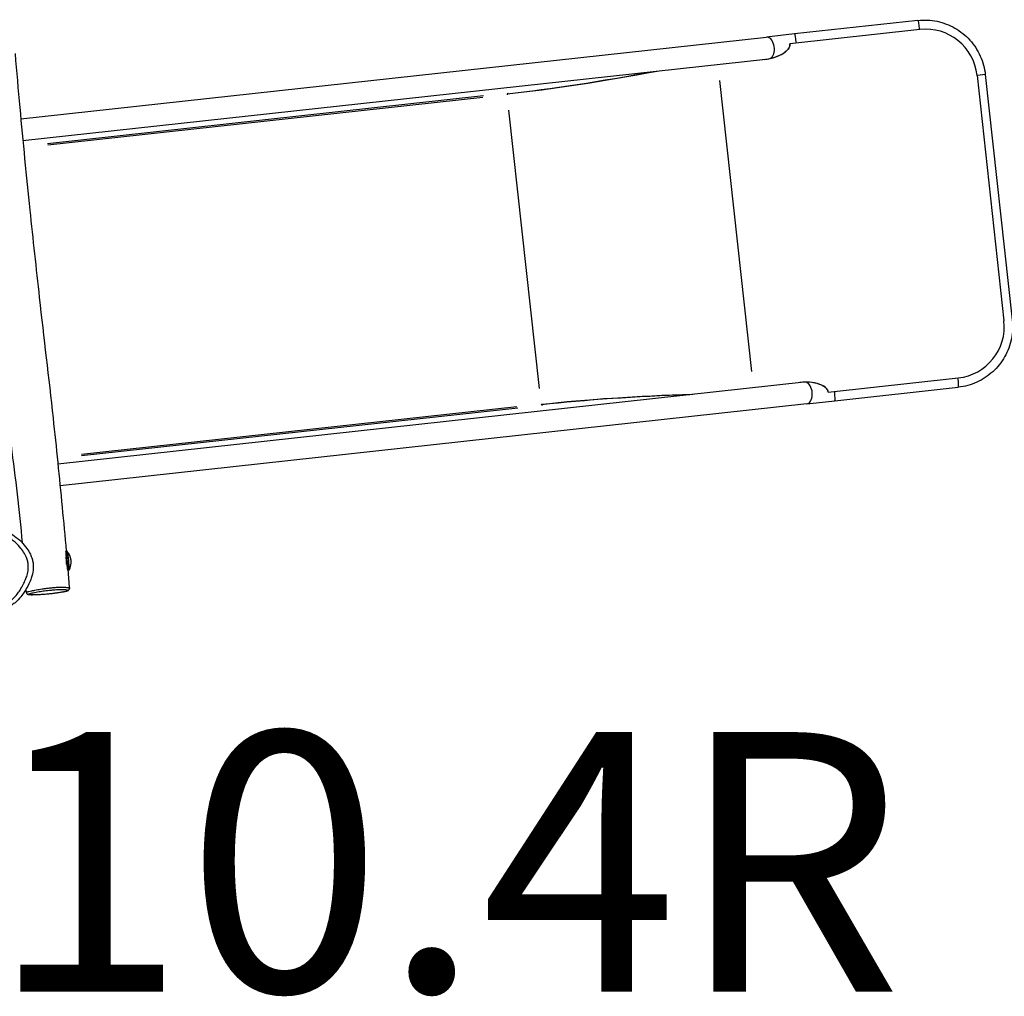
# Model space of a CAD drawing. Units: millimetres. Extents: x -3652 to 5982, y -3497 to 3537.
# Drawn here: x 2948 to 4465, y -1799 to -294 of the extents above; entities that cross this region are included whole.
import ezdxf

# ---------------------------------------------------------------- set-up
doc = ezdxf.new("R2010")
doc.units = ezdxf.units.MM
doc.header["$LTSCALE"] = 55
doc.layers.add('SW_hulplaag', color=6, linetype='Continuous', plot=False)
doc.layers.add('SW_Toestellen', color=2, linetype='Continuous')
doc.styles.add('SPW_2D_CAD', font='arial.ttf', dxfattribs={"height": 400})

msp = doc.modelspace()

# ---------------------------------------------------------------- linework, layer by layer
at = {"layer": 'SW_Toestellen'}
for p, q in [((4331.9, -295.4), (4141.8, -316.3)), ((4141.8, -316.3), (4098.4, -321.1)), ((4334.7, -309.4), (4134.4, -331.4)), ((2950.1, -447.2), (4098.4, -321.1)), ((2953.3, -480.7), (4102.1, -354.6)), ((4102.1, -354.6), (4102.3, -354.5)), ((4435.6, -378.8), (4423.9, -380.1)), ((4435.6, -378.8), (4477.1, -756.7)), ((4026.3, -388.1), (4075.5, -836.5)), ((4422.8, -380.2), (4464.3, -758.1)), ((3699.5, -408.3), (3700.7, -407.8)), ((3700, -407.8), (3700.7, -407.8)), ((3662.7, -411.9), (2991.4, -485.7)), ((3661.9, -414), (2991.6, -487.6)), ((3748.9, -862.4), (3701.8, -433.7)), ((4193.4, -868.4), (4393.7, -846.4)), ((4156.8, -852.8), (3007.2, -979.1)), ((4157, -852.8), (4156.8, -852.8)), ((4203.9, -881.5), (4393.9, -860.7)), ((4160.5, -886.3), (3010.6, -1012.6)), ((3043.4, -964), (3714.2, -890.3)), ((3043.6, -966), (3715.4, -892.2)), ((3752.1, -887.8), (3753.5, -888)), ((3753.5, -888), (3752.7, -888.1)), ((4160.5, -886.3), (4203.9, -881.5)), ((3021, -1112.9), (3019.9, -1113)), ((3020.4, -1121.2), (3020, -1121.2)), ((3020.4, -1121.2), (3021.8, -1133)), ((3021.8, -1133), (3020.6, -1133.1)), ((3021.8, -1133), (3021.5, -1133.6)), ((3024.3, -1142.4), (3022.4, -1142.6))]:
    msp.add_line(p, q, dxfattribs=at)
msp.add_arc((3002.5, -1129.9), 25.2, 330.5335, 42.0016, dxfattribs=at)
for centre, major_axis, ratio, start_param, end_param in [((4333.7, -312.2), (-1.8, 16.7), 0.069756, 4.939484, 6.212464), ((4143.7, -333), (-1.8, 16.7), 0.069756, 4.939484, 6.212464), ((4343.5, -388.9), (-8.7, 79.5), 0.997564, 4.712389, 6.283185), ((4099.3, -338.8), (-35.2, -7.2), 0.445511, 1.159727, 3.152982), ((4100.3, -337.8), (-1.8, 16.7), 0.615661, 3.396124, 6.131235), ((4099.3, -338.8), (-35.1, -11.1), 0.40433, 2.888621, 2.900708), ((4099.2, -338.9), (-35.2, -7.2), 0.445511, 1.36543, 2.405289), ((4100.3, -337.8), (1.8, -16.7), 0.615661, 0.000896, 0.017018), ((4054.7, -263.3), (-589.1, -131.5), 0.137298, 0.89287, 1.327345), ((4045.7, -266.2), (-582.3, -128.7), 0.136837, 0.903935, 1.33271), ((3700.4, -409.8), (-0.22, 1.99), 0.615661, 0.174533, 1.570796), ((4385, -766.9), (8.7, -79.5), 0.997564, 0, 1.570796), ((4392.1, -843.9), (1.8, -16.7), 0.069756, 0.070721, 1.343701), ((4157.5, -868.8), (-35.9, -0.6), 0.445511, 3.130204, 5.123458), ((4157.4, -868.8), (-35.9, -0.6), 0.445511, 3.877896, 4.917756), ((4158.7, -869.5), (-1.8, 16.7), 0.615661, 6.266168, 6.28229), ((4158.7, -869.5), (1.8, -16.7), 0.615661, 0.151951, 2.887062), ((4130.3, -952.2), (-603.6, 0.5), 0.137298, 4.95584, 5.390315), ((4121, -951.3), (-596.4, -0.7), 0.136837, 4.950475, 5.379251), ((4157.5, -868.8), (36.7, -3.2), 0.40433, 0.240885, 0.252972), ((4202.1, -864.8), (1.8, -16.7), 0.069756, 0.070721, 1.343701), ((3752.7, -886.1), (0.22, -1.99), 0.615661, 4.712389, 6.108652), ((3020.7, -1127.9), (1.6, -14.7), 0.087156, 0.042482, 2.836799), ((3022.6, -1127.6), (1.6, -14.7), 0.087156, 0, 3.141593), ((3016.3, -1172.5), (0.54, -2.95), 0.703993, 6.200516, 6.278834)]:
    msp.add_ellipse(centre, major_axis=major_axis, ratio=ratio, start_param=start_param, end_param=end_param, dxfattribs=at)
for points, knots in [([(4331.9, -295.4), (4341.7, -294.4), (4351.6, -294.8), (4370.9, -298.9), (4380.2, -302.4), (4397.3, -312.2), (4405.1, -318.4), (4418.4, -333.1), (4423.8, -341.4), (4431.9, -359.4), (4434.5, -369), (4435.6, -378.8)], [0, 0, 0, 0, 0.314159, 0.314159, 0.628319, 0.628319, 0.942478, 0.942478, 1.256637, 1.256637, 1.570796, 1.570796, 1.570796, 1.570796]), ([(4134.4, -331.6), (4134.5, -331.9), (4134.5, -332.2), (4134.6, -333), (4134.6, -333.6), (4134.4, -334.5), (4134.3, -335), (4134.1, -335.9), (4133.9, -336.4), (4133.2, -337.9), (4132.6, -338.8), (4130.7, -341.2), (4129.2, -342.6), (4127.4, -344)], [-2.726486, -2.726486, -2.726486, -2.726486, -2.66578, -2.66578, -2.545123, -2.545123, -2.450376, -2.450376, -2.337132, -2.337132, -2.096933, -2.096933, -1.695334, -1.695334, -1.695334, -1.695334]), ([(2941.2, -346.7), (2943.5, -374.4), (2946, -402.1), (2953.3, -482.4), (2958.5, -535.2), (2968.7, -632.6), (2973.6, -677.5), (2985.4, -784.4), (2993, -846), (3004.7, -953.6), (3009.4, -999.3), (3015.9, -1067.9), (3018, -1090.5), (3020, -1113)], [6.274116, 6.274116, 6.274116, 6.274116, 14.608174, 14.608174, 30.499283, 30.499283, 44.132584, 44.132584, 62.989693, 62.989693, 76.859088, 76.859088, 83.660448, 83.660448, 83.660448, 83.660448]), ([(2952.9, -1100.9), (2952.8, -1100.8), (2952.8, -1100.7), (2950.5, -1075.5), (2947.8, -1050.4), (2942.1, -1000.5), (2938.8, -975.6), (2930.4, -911.7), (2925.9, -872.8), (2917.2, -798.1), (2912.9, -762.1), (2903, -677.7), (2897.3, -629.4), (2882.9, -505.7), (2874.2, -430.5), (2865.7, -355.2)], [7.659672, 7.659672, 7.659672, 7.659672, 7.696528, 7.696528, 15.245988, 15.245988, 22.799606, 22.799606, 34.604646, 34.604646, 45.52609, 45.52609, 60.169467, 60.169467, 82.951503, 82.951503, 82.951503, 82.951503]), ([(4477.1, -756.7), (4478.2, -766.5), (4477.7, -776.5), (4473.7, -795.8), (4470.2, -805.2), (4460.5, -822.3), (4454.2, -830.1), (4439.6, -843.4), (4431.3, -848.8), (4413.4, -857), (4403.7, -859.6), (4393.9, -860.7)], [1.570796, 1.570796, 1.570796, 1.570796, 1.884956, 1.884956, 2.199115, 2.199115, 2.513274, 2.513274, 2.827433, 2.827433, 3.141593, 3.141593, 3.141593, 3.141593]), ([(4183.8, -857.6), (4184.3, -857.8), (4184.7, -858), (4186.7, -859.1), (4188.1, -860), (4190.2, -861.8), (4190.9, -862.5), (4191.9, -863.7), (4192.1, -864.2), (4192.6, -865), (4192.8, -865.4), (4193.1, -866.4), (4193.2, -866.9), (4193.3, -867.7), (4193.3, -868), (4193.3, -868.2)], [-6.382405, -6.382405, -6.382405, -6.382405, -6.208875, -6.208875, -5.586449, -5.586449, -5.217398, -5.217398, -5.032392, -5.032392, -4.873018, -4.873018, -4.663518, -4.663518, -4.577825, -4.577825, -4.577825, -4.577825]), ([(2880.7, -1090.6), (2883.6, -1089.2), (2886.5, -1087.9), (2892.4, -1085.6), (2895.4, -1084.6), (2900.7, -1083.5), (2902.9, -1083.3), (2907.4, -1083.2), (2909.7, -1083.4), (2914.5, -1084.3), (2917, -1085), (2922.7, -1087.2), (2926, -1088.8), (2932.4, -1092.5), (2935.5, -1094.8), (2942.2, -1100.2), (2945.6, -1103.5), (2950.8, -1109.6), (2952.6, -1112), (2956, -1117.3), (2957.5, -1120.1), (2959.5, -1125), (2960.2, -1127.1), (2961.2, -1131.3), (2961.5, -1133.4), (2961.7, -1137.4), (2961.7, -1139.3), (2961.2, -1144.3), (2960.6, -1147.3), (2959, -1152.6), (2958.2, -1154.9), (2956.3, -1159.6), (2955.1, -1162), (2952.3, -1167.4), (2950.7, -1170.3), (2947.5, -1175.3), (2946, -1177.4), (2942.2, -1182.4), (2939.7, -1185.2), (2935.1, -1189.4), (2933, -1191), (2927.9, -1194), (2924.9, -1195.3), (2919, -1197.1), (2916.2, -1197.7), (2911.2, -1198.3), (2909.1, -1198.5), (2902.9, -1198.7), (2898.9, -1198.5), (2890.8, -1197.7), (2886.7, -1197), (2878.1, -1194.9), (2873.6, -1193.5), (2865.8, -1190.2), (2862.6, -1188.6), (2855.5, -1184.1), (2851.7, -1181), (2845.9, -1174.5), (2843.8, -1171.3), (2840.3, -1164), (2839, -1159.7), (2837.9, -1150.8), (2838, -1146.2), (2839.2, -1138.9), (2839.9, -1136), (2842.5, -1128.2), (2844.8, -1123.4), (2850.3, -1114.8), (2853.4, -1111), (2860.4, -1103.9), (2864.3, -1100.7), (2872.4, -1095.1), (2876.5, -1092.7), (2880.7, -1090.6)], [-43.657558, -43.657558, -43.657558, -43.657558, -42.423456, -42.423456, -41.189354, -41.189354, -40.303734, -40.303734, -39.418114, -39.418114, -38.421199, -38.421199, -37.081839, -37.081839, -35.685369, -35.685369, -34.01966, -34.01966, -32.97931, -32.97931, -31.938965, -31.938965, -31.250925, -31.250925, -30.571139, -30.571139, -29.974769, -29.974769, -28.96591, -28.96591, -28.15729, -28.15729, -27.251523, -27.251523, -26.100149, -26.100149, -25.187364, -25.187364, -23.852435, -23.852435, -22.872523, -22.872523, -21.604855, -21.604855, -20.463763, -20.463763, -19.629049, -19.629049, -18.038504, -18.038504, -16.423419, -16.423419, -14.596727, -14.596727, -13.234043, -13.234043, -11.482783, -11.482783, -10.204426, -10.204426, -8.808463, -8.808463, -7.353329, -7.353329, -6.401289, -6.401289, -4.588953, -4.588953, -2.816153, -2.816153, -0.915308, -0.915308, 0.916205, 0.916205, 0.916205, 0.916205]), ([(2906.5, -1078.1), (2908.9, -1078), (2911.3, -1078.1), (2916.2, -1078.7), (2918.7, -1079.3), (2924.2, -1081), (2927.2, -1082.2), (2933.7, -1085.5), (2937.1, -1087.6), (2944.1, -1092.6), (2947.6, -1095.6), (2954, -1102), (2956.9, -1105.3), (2961.4, -1111.8), (2963.2, -1114.7), (2965.9, -1120.2), (2966.8, -1122.6), (2968.2, -1127.1), (2968.6, -1129.2), (2969.5, -1135.1), (2969.5, -1138.9), (2968.6, -1146.9), (2967.5, -1150.9), (2965.1, -1157.9), (2963.8, -1160.9), (2960.3, -1168.2), (2957.9, -1172.3), (2953.7, -1178.7), (2952.1, -1181.1), (2947.6, -1186.7), (2944.6, -1189.9), (2939, -1194.4), (2936.7, -1195.9), (2932, -1198.4), (2929.6, -1199.4), (2923.9, -1201.3), (2920.6, -1202), (2917.3, -1202.5)], [-40.478178, -40.478178, -40.478178, -40.478178, -39.661411, -39.661411, -38.788877, -38.788877, -37.668015, -37.668015, -36.273907, -36.273907, -34.733125, -34.733125, -33.320064, -33.320064, -32.262009, -32.262009, -31.507812, -31.507812, -30.913296, -30.913296, -29.842476, -29.842476, -28.601051, -28.601051, -27.560514, -27.560514, -25.969219, -25.969219, -25.011819, -25.011819, -23.552992, -23.552992, -22.625399, -22.625399, -21.732852, -21.732852, -20.514823, -20.514823, -20.514823, -20.514823]), ([(3019.5, -1113.8), (3019.6, -1113.7), (3019.6, -1113.6), (3019.8, -1113.2), (3019.9, -1113), (3019.9, -1113)], [-0.6084589, -0.6084589, -0.6084589, -0.6084589, -0.5408105, -0.5408105, -0.1457829, -0.1457829, -0.1457829, -0.1457829]), ([(2958.8, -1177), (2958.8, -1177.4), (2958.9, -1177.8), (2959.1, -1178.4), (2959.3, -1178.6), (2959.7, -1179.1), (2959.9, -1179.3), (2960.3, -1179.6), (2960.5, -1179.7), (2961, -1179.9), (2961.2, -1179.9), (2961.8, -1180.1), (2962.1, -1180.1), (2963.5, -1180.2), (2964.6, -1180.2), (2967.4, -1180.3), (2969.1, -1180.2), (2972.8, -1180.1), (2975, -1180.1), (2979.2, -1179.9), (2981.3, -1179.7), (2984.9, -1179.5), (2986.3, -1179.4), (2988.9, -1179.2), (2990.1, -1179.1), (2993.6, -1178.7), (2995.9, -1178.5), (3000.7, -1177.9), (3003.2, -1177.6), (3007.3, -1177), (3009, -1176.7), (3012.6, -1176.2), (3014.5, -1175.9), (3017.8, -1175.3), (3019.2, -1175), (3021.6, -1174.5), (3022.4, -1174.3), (3023.6, -1173.5), (3023.8, -1173.3), (3024.4, -1172.7), (3024.7, -1172.2), (3024.9, -1171.3), (3024.9, -1171), (3024.9, -1170.6)], [11.511286, 11.511286, 11.511286, 11.511286, 11.555358, 11.555358, 11.601653, 11.601653, 11.658121, 11.658121, 11.730721, 11.730721, 11.839815, 11.839815, 12.112947, 12.112947, 12.827579, 12.827579, 13.71036, 13.71036, 14.704607, 14.704607, 15.544409, 15.544409, 16.052595, 16.052595, 16.461335, 16.461335, 17.226691, 17.226691, 18.117541, 18.117541, 18.773224, 18.773224, 19.588903, 19.588903, 20.318619, 20.318619, 21.028726, 21.028726, 21.183393, 21.183393, 21.35936, 21.35936, 21.45376, 21.45376, 21.45376, 21.45376]), ([(3024.5, -1170.3), (3024.5, -1170.3), (3024.4, -1170.2), (3024, -1170.1), (3023.7, -1170), (3022.6, -1169.7), (3021.8, -1169.6), (3020, -1169.4), (3019.2, -1169.3), (3016.5, -1169.2), (3014.5, -1169.1), (3010.3, -1169.2), (3008.3, -1169.2), (3004.3, -1169.4), (3002.3, -1169.5), (2998.2, -1169.9), (2996.1, -1170.1), (2991.9, -1170.6), (2989.9, -1170.8), (2986.2, -1171.3), (2984.5, -1171.6), (2981.3, -1172.1), (2979.7, -1172.4), (2977.5, -1172.7), (2976.8, -1172.9), (2974.4, -1173.3), (2972.8, -1173.6), (2969.5, -1174.2), (2967.9, -1174.5), (2965, -1175.1), (2963.7, -1175.4), (2961.5, -1176), (2960.5, -1176.2), (2959.7, -1176.5), (2959.6, -1176.5), (2959.6, -1176.5)], [0.28193, 0.28193, 0.28193, 0.28193, 0.482088, 0.482088, 1.074053, 1.074053, 1.937684, 1.937684, 2.544888, 2.544888, 3.592012, 3.592012, 4.370862, 4.370862, 5.022717, 5.022717, 5.674572, 5.674572, 6.264146, 6.264146, 6.79945, 6.79945, 7.334753, 7.334753, 7.628791, 7.628791, 8.313421, 8.313421, 9.164172, 9.164172, 10.002853, 10.002853, 10.841533, 10.841533, 10.920267, 10.920267, 10.920267, 10.920267]), ([(3016.7, -1175.5), (3016.1, -1175.6), (3015.4, -1175.7), (3013, -1176.1), (3011.1, -1176.4), (3007.9, -1176.9), (3006.7, -1177.1), (3003.7, -1177.5), (3002, -1177.7), (2998.8, -1178.1), (2997.6, -1178.3), (2995.6, -1178.5), (2995, -1178.6), (2992.7, -1178.8), (2991.1, -1179), (2988.2, -1179.2), (2987, -1179.3), (2984.3, -1179.5), (2982.8, -1179.6), (2979.9, -1179.8), (2978.5, -1179.9), (2975.4, -1180), (2973.7, -1180.1), (2970.8, -1180.2), (2969.7, -1180.2), (2967.5, -1180.2), (2966.5, -1180.2), (2964.9, -1180.2), (2964.2, -1180.2), (2963.2, -1180.2), (2962.8, -1180.1), (2962.3, -1180), (2962.1, -1180), (2961.9, -1179.8), (2962.3, -1179.6), (2963.6, -1179.1), (2964.5, -1178.8), (2966.6, -1178.3), (2967.9, -1178), (2970.6, -1177.4), (2972.1, -1177.1), (2975.2, -1176.5), (2976.6, -1176.2), (2978.9, -1175.9), (2979.6, -1175.8), (2981.6, -1175.4), (2983, -1175.2), (2985.9, -1174.8), (2987.4, -1174.6), (2990.6, -1174.2), (2992.3, -1174), (2996, -1173.7), (2997.9, -1173.5), (3001.6, -1173.2), (3003.3, -1173.1), (3006.9, -1172.9), (3008.7, -1172.8), (3012.6, -1172.7), (3014.4, -1172.7), (3016.9, -1172.8), (3017.7, -1172.8), (3019.4, -1172.9), (3020.1, -1173), (3021.1, -1173.2), (3021.5, -1173.3), (3021.9, -1173.5), (3022.1, -1173.6), (3022.2, -1173.8), (3022.3, -1173.9), (3022.2, -1174.1), (3022, -1174.2), (3021.5, -1174.4), (3021.4, -1174.4), (3020.9, -1174.6), (3020.3, -1174.7), (3018.7, -1175.1), (3017.8, -1175.3), (3016.7, -1175.5)], [-19.692456, -19.692456, -19.692456, -19.692456, -19.394411, -19.394411, -18.590391, -18.590391, -18.116378, -18.116378, -17.462824, -17.462824, -17.0244, -17.0244, -16.798793, -16.798793, -16.24776, -16.24776, -15.823605, -15.823605, -15.248886, -15.248886, -14.674166, -14.674166, -13.872136, -13.872136, -13.284429, -13.284429, -12.723938, -12.723938, -12.279854, -12.279854, -11.941005, -11.941005, -11.602157, -11.602157, -10.841533, -10.841533, -10.002853, -10.002853, -9.164172, -9.164172, -8.313421, -8.313421, -7.628791, -7.628791, -7.334753, -7.334753, -6.79945, -6.79945, -6.264146, -6.264146, -5.674572, -5.674572, -5.022717, -5.022717, -4.370862, -4.370862, -3.592012, -3.592012, -2.544888, -2.544888, -1.937684, -1.937684, -1.074053, -1.074053, -0.482088, -0.482088, 0.087329, 0.087329, 0.498158, 0.498158, 0.991244, 0.991244, 1.14481, 1.14481, 1.558802, 1.558802, 2.070393, 2.070393, 2.070393, 2.070393])]:
    msp.add_open_spline(points, degree=3, knots=knots, dxfattribs=at)
for points in [[(3020.3, -1121.2), (3020, -1118.7), (3019.8, -1116.2), (3019.5, -1113.8)], [(3020.6, -1133.1), (3020.4, -1129), (3020.2, -1125.2), (3020, -1121.2)], [(3021.5, -1133.6), (3021.3, -1133.4), (3021, -1133.3), (3020.6, -1133.1)], [(3022.4, -1142.6), (3022.1, -1139.6), (3021.8, -1136.6), (3021.5, -1133.6)], [(3022.4, -1142.6), (3022.4, -1142.6), (3022.4, -1142.6), (3022.4, -1142.6)], [(3022.5, -1142.6), (3023.3, -1151.9), (3024.1, -1161.3), (3024.9, -1170.6)], [(2958.8, -1177), (2958.7, -1175.1), (2958.5, -1173.2), (2958.4, -1171.3)]]:
    msp.add_open_spline(points, degree=3, dxfattribs=at)

# ---------------------------------------------------------------- texts
at = {"layer": 'SW_hulplaag', "insert": (2878.8, -1643.8), "char_height": 400, "attachment_point": 5, "style": 'SPW_2D_CAD'}
msp.add_mtext('PST.710.4R', dxfattribs=at)

doc.saveas('drawing.dxf')
